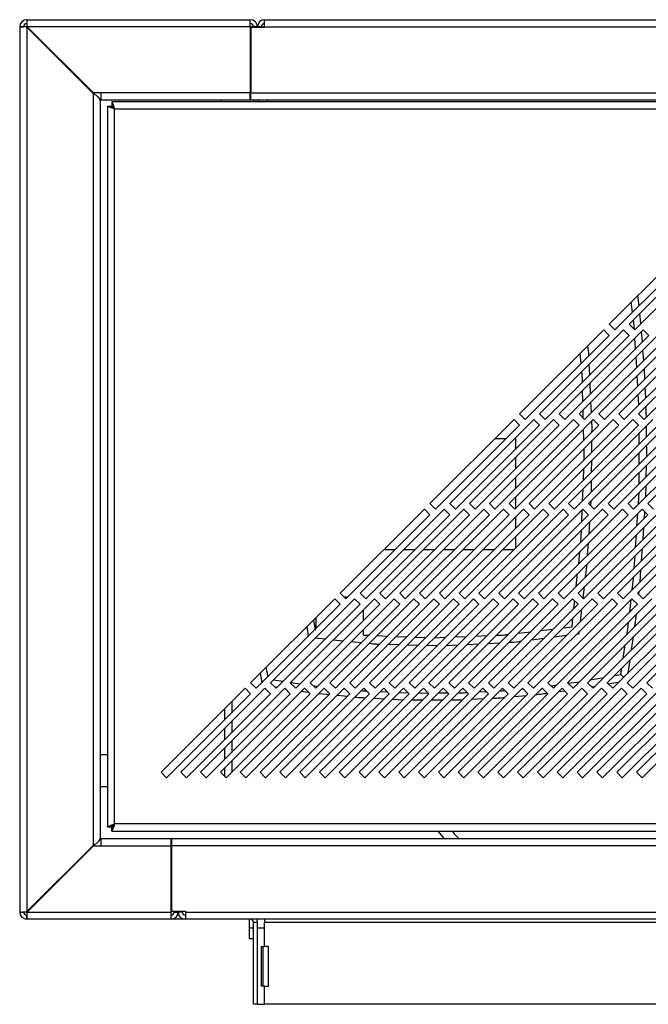
# Model space of a CAD drawing. Units: millimetres. Extents: x 246 to 4636, y 250 to 2703.
# Drawn here: x 2816 to 2974, y 250 to 498 of the extents above; entities that cross this region are included whole.
import ezdxf

# ---------------------------------------------------------------- set-up
doc = ezdxf.new("R2010")
doc.units = ezdxf.units.MM

msp = doc.modelspace()

# ---------------------------------------------------------------- linework, layer by layer
at = {"color": 7, "linetype": 'Continuous', "lineweight": 25}
for p, q in [((2817.49, 498.23), (2873.89, 498.23)), ((2817.49, 498.23), (2817.49, 497.23)), ((2873.89, 496.43), (2873.89, 498.23)), ((2877.49, 498.23), (3703.99, 498.23)), ((2877.49, 496.43), (2877.49, 498.23)), ((2815.69, 496.43), (2815.69, 272.93)), ((2815.69, 496.43), (2816.69, 496.43)), ((2817.49, 496.33), (2817.35, 496.42)), ((2817.35, 496.42), (2817.43, 496.42)), ((2834.2, 479.63), (2817.49, 496.34)), ((2817.49, 496.33), (2817.49, 273.02)), ((2834.19, 479.63), (2817.49, 496.33)), ((2817.5, 496.56), (2817.58, 496.43)), ((2817.5, 496.56), (2817.5, 496.49)), ((2873.89, 496.43), (2817.58, 496.43)), ((2817.58, 496.43), (2834.28, 479.73)), ((2834.72, 479.29), (2817.58, 496.43)), ((2873.89, 496.43), (2873.89, 479.73)), ((2877.49, 496.22), (2873.99, 496.22)), ((2873.99, 496.22), (2873.99, 479.72)), ((2874.59, 496.79), (2874.62, 496.43)), ((2874.62, 496.43), (2874.62, 496.22)), ((2875.69, 496.43), (2874.69, 496.43)), ((2874.69, 496.43), (2874.69, 496.22)), ((2876.69, 496.43), (2875.69, 496.43)), ((2875.69, 496.22), (2875.69, 496.43)), ((2876.69, 496.22), (2876.69, 496.43)), ((2876.76, 496.43), (2876.9, 496.95)), ((2876.76, 496.43), (2876.76, 496.22)), ((2877.49, 496.43), (3703.99, 496.43)), ((2877.49, 496.43), (2877.49, 496.22)), ((2873.89, 494.21), (2873.99, 494.05)), ((2834.19, 479.63), (2834.19, 289.72)), ((2836.2, 479.73), (2834.28, 479.73)), ((2835.78, 478.23), (2836.2, 478.23)), ((2835.99, 477.84), (2835.99, 291.51)), ((2873.89, 479.73), (2836.2, 479.73)), ((2836.2, 479.73), (2836.2, 477.93)), ((2873.89, 477.93), (2836.2, 477.93)), ((3743.87, 477.48), (2838.91, 477.48)), ((2838.91, 477.48), (2838.91, 476.48)), ((2866.37, 477.93), (2866.65, 477.48)), ((2873.89, 477.93), (2873.89, 479.73)), ((2873.99, 479.72), (3707.49, 479.72)), ((2873.99, 477.92), (2873.99, 479.72)), ((3707.49, 477.92), (2873.99, 477.92)), ((2878.07, 477.92), (2878.51, 477.48)), ((2837.84, 476.41), (2837.84, 294.45)), ((2837.84, 476.41), (2838.84, 476.41)), ((2838.91, 476.46), (2838.91, 476.48)), ((2839.64, 295.18), (2839.64, 475.68)), ((2839.64, 475.68), (3743.14, 475.68)), ((2985.7, 442.55), (2964.48, 421.34)), ((2990.7, 442.55), (2969.48, 421.34)), ((2965.9, 419.92), (2987.11, 441.14)), ((2970.9, 419.92), (2992.11, 441.14)), ((2971.99, 426.02), (2971.72, 428.57)), ((2970.34, 424.37), (2970.03, 426.89)), ((2972.48, 421.51), (2972.21, 424.06)), ((2964.48, 421.34), (2965.9, 419.92)), ((2969.48, 421.34), (2970.9, 419.92)), ((2963.07, 419.92), (2941.86, 398.71)), ((2943.27, 397.3), (2964.48, 418.51)), ((2968.07, 419.92), (2946.86, 398.71)), ((2948.27, 397.3), (2969.48, 418.51)), ((2973.07, 419.92), (2951.86, 398.71)), ((2953.27, 397.3), (2974.48, 418.51)), ((2978.07, 419.92), (2956.86, 398.71)), ((2958.27, 397.3), (2979.48, 418.51)), ((2983.07, 419.92), (2961.86, 398.71)), ((2964.48, 418.51), (2963.07, 419.92)), ((2963.27, 397.3), (2984.48, 418.51)), ((2988.07, 419.92), (2966.86, 398.71)), ((2969.48, 418.51), (2968.07, 419.92)), ((2968.27, 397.3), (2989.48, 418.51)), ((2971.12, 415.15), (2970.96, 417.82)), ((2993.07, 419.92), (2971.86, 398.71)), ((2972.84, 416.87), (2972.64, 419.5)), ((2974.48, 418.51), (2973.07, 419.92)), ((2973.27, 397.3), (2994.48, 418.51)), ((2957.39, 411.41), (2957.16, 414.01)), ((2971.4, 410.43), (2971.24, 413.1)), ((2973.19, 412.22), (2972.99, 414.85)), ((2959.56, 408.58), (2959.44, 411.29)), ((2973.46, 407.49), (2973.34, 410.2)), ((2971.68, 405.7), (2971.52, 408.37)), ((2959.77, 403.8), (2959.65, 406.51)), ((2973.67, 402.7), (2973.55, 405.41)), ((2957.82, 401.85), (2957.76, 404.61)), ((2971.96, 400.98), (2971.8, 403.65)), ((2959.99, 399.02), (2959.87, 401.72)), ((2941.86, 398.71), (2943.27, 397.3)), ((2946.86, 398.71), (2948.27, 397.3)), ((2951.86, 398.71), (2953.27, 397.3)), ((2956.86, 398.71), (2958.27, 397.3)), ((2957.92, 397.64), (2957.87, 399.73)), ((2961.86, 398.71), (2963.27, 397.3)), ((2966.86, 398.71), (2968.27, 397.3)), ((2971.86, 398.71), (2973.27, 397.3)), ((2972.06, 398.51), (2972.06, 398.91)), ((2940.44, 397.3), (2919.23, 376.08)), ((2920.64, 374.67), (2941.86, 395.88)), ((2945.44, 397.3), (2924.23, 376.08)), ((2925.64, 374.67), (2946.86, 395.88)), ((2950.44, 397.3), (2929.23, 376.08)), ((2930.64, 374.67), (2951.86, 395.88)), ((2955.44, 397.3), (2934.23, 376.08)), ((2935.64, 374.67), (2956.86, 395.88)), ((2960.44, 397.3), (2939.23, 376.08)), ((2941.86, 395.88), (2940.44, 397.3)), ((2940.64, 374.67), (2961.86, 395.88)), ((2965.44, 397.3), (2944.23, 376.08)), ((2946.86, 395.88), (2945.44, 397.3)), ((2945.64, 374.67), (2966.86, 395.88)), ((2970.44, 397.3), (2949.23, 376.08)), ((2951.86, 395.88), (2950.44, 397.3)), ((2950.64, 374.67), (2971.86, 395.88)), ((2975.44, 397.3), (2954.23, 376.08)), ((2956.86, 395.88), (2955.44, 397.3)), ((2955.64, 374.67), (2976.86, 395.88)), ((2980.44, 397.3), (2959.23, 376.08)), ((2961.86, 395.88), (2960.44, 397.3)), ((2960.64, 374.67), (2981.86, 395.88)), ((2985.44, 397.3), (2964.23, 376.08)), ((2966.86, 395.88), (2965.44, 397.3)), ((2965.64, 374.67), (2986.86, 395.88)), ((2990.44, 397.3), (2969.23, 376.08)), ((2971.86, 395.88), (2970.44, 397.3)), ((2970.64, 374.67), (2991.86, 395.88)), ((2973.89, 392.92), (2973.86, 395.72)), ((2995.44, 397.3), (2974.23, 376.08)), ((2958.06, 392.08), (2957.99, 394.84)), ((2972.03, 391.06), (2972.04, 393.89)), ((2938.4, 392.43), (2935.57, 392.43)), ((2940.94, 392.43), (2940.57, 392.43)), ((2940.94, 389.96), (2940.94, 392.43)), ((2960.07, 389.1), (2960.1, 391.95)), ((2958.17, 387.2), (2958.11, 389.96)), ((2972.01, 386.04), (2972.02, 388.88)), ((2940.94, 384.96), (2940.94, 387.79)), ((2960.03, 384.06), (2960.06, 386.91)), ((2973.83, 382.86), (2973.89, 385.75)), ((2957.97, 381.99), (2958.09, 384.94)), ((2971.99, 381.02), (2972, 383.86)), ((2940.94, 379.96), (2940.94, 382.79)), ((2959.99, 379.01), (2960.01, 381.87)), ((2973.73, 377.75), (2973.79, 380.64)), ((2957.75, 376.78), (2957.87, 379.73)), ((2919.23, 376.08), (2920.64, 374.67)), ((2924.23, 376.08), (2925.64, 374.67)), ((2929.23, 376.08), (2930.64, 374.67)), ((2934.23, 376.08), (2935.64, 374.67)), ((2939.23, 376.08), (2940.64, 374.67)), ((2940.94, 374.96), (2940.94, 377.79)), ((2944.23, 376.08), (2945.64, 374.67)), ((2949.23, 376.08), (2950.64, 374.67)), ((2954.23, 376.08), (2955.64, 374.67)), ((2959.23, 376.08), (2960.64, 374.67)), ((2959.81, 375.5), (2959.88, 376.74)), ((2964.23, 376.08), (2965.64, 374.67)), ((2969.23, 376.08), (2970.64, 374.67)), ((2974.23, 376.08), (2975.64, 374.67)), ((2917.81, 374.67), (2896.6, 353.46)), ((2898.01, 352.04), (2919.23, 373.25)), ((2922.81, 374.67), (2901.6, 353.46)), ((2903.01, 352.04), (2924.23, 373.25)), ((2927.81, 374.67), (2906.6, 353.46)), ((2908.01, 352.04), (2929.23, 373.25)), ((2932.81, 374.67), (2911.6, 353.46)), ((2913.01, 352.04), (2934.23, 373.25)), ((2937.81, 374.67), (2916.6, 353.46)), ((2919.23, 373.25), (2917.81, 374.67)), ((2918.01, 352.04), (2939.23, 373.25)), ((2942.81, 374.67), (2921.6, 353.46)), ((2924.23, 373.25), (2922.81, 374.67)), ((2923.01, 352.04), (2944.23, 373.25)), ((2947.81, 374.67), (2926.6, 353.46)), ((2929.23, 373.25), (2927.81, 374.67)), ((2928.01, 352.04), (2949.23, 373.25)), ((2952.81, 374.67), (2931.6, 353.46)), ((2934.23, 373.25), (2932.81, 374.67)), ((2933.01, 352.04), (2954.23, 373.25)), ((2957.81, 374.67), (2936.6, 353.46)), ((2939.23, 373.25), (2937.81, 374.67)), ((2938.01, 352.04), (2959.23, 373.25)), ((2962.81, 374.67), (2941.6, 353.46)), ((2944.23, 373.25), (2942.81, 374.67)), ((2943.01, 352.04), (2964.23, 373.25)), ((2967.81, 374.67), (2946.6, 353.46)), ((2949.23, 373.25), (2947.81, 374.67)), ((2948.01, 352.04), (2969.23, 373.25)), ((2972.81, 374.67), (2951.6, 353.46)), ((2954.23, 373.25), (2952.81, 374.67)), ((2953.01, 352.04), (2974.23, 373.25)), ((2977.81, 374.67), (2956.6, 353.46)), ((2957.54, 371.57), (2957.66, 374.51)), ((2959.23, 373.25), (2957.81, 374.67)), ((2958.01, 352.04), (2979.23, 373.25)), ((2982.81, 374.67), (2961.6, 353.46)), ((2964.23, 373.25), (2962.81, 374.67)), ((2963.01, 352.04), (2984.23, 373.25)), ((2987.81, 374.67), (2966.6, 353.46)), ((2969.23, 373.25), (2967.81, 374.67)), ((2968.01, 352.04), (2989.23, 373.25)), ((2971.48, 370.51), (2971.68, 373.54)), ((2992.81, 374.67), (2971.6, 353.46)), ((2974.23, 373.25), (2972.81, 374.67)), ((2973.01, 352.04), (2994.23, 373.25)), ((2973.38, 372.41), (2973.49, 373.99)), ((2940.94, 369.96), (2940.94, 372.79)), ((2959.37, 368.39), (2959.55, 371.41)), ((2957.32, 366.35), (2957.45, 369.3)), ((2971.13, 365.16), (2971.33, 368.19)), ((2973.01, 367.04), (2973.22, 370.08)), ((2940.94, 364.96), (2940.94, 367.79)), ((2959.03, 363.06), (2959.22, 366.08)), ((2907.57, 364.43), (2910.4, 364.43)), ((2912.57, 364.43), (2915.4, 364.43)), ((2917.57, 364.43), (2920.4, 364.43)), ((2922.57, 364.43), (2925.4, 364.43)), ((2927.57, 364.43), (2930.4, 364.43)), ((2932.57, 364.43), (2935.4, 364.43)), ((2937.57, 364.43), (2940.4, 364.43)), ((2956.76, 360.79), (2957.09, 363.95)), ((2972.64, 361.67), (2972.85, 364.71)), ((2958.52, 357.55), (2958.89, 360.74)), ((2970.78, 359.81), (2970.98, 362.83)), ((2956.17, 355.19), (2956.5, 358.36)), ((2972.28, 356.3), (2972.48, 359.34)), ((2896.6, 353.46), (2898.01, 352.04)), ((2901.6, 353.46), (2903.01, 352.04)), ((2906.6, 353.46), (2908.01, 352.04)), ((2911.6, 353.46), (2913.01, 352.04)), ((2916.6, 353.46), (2918.01, 352.04)), ((2921.6, 353.46), (2923.01, 352.04)), ((2926.6, 353.46), (2928.01, 352.04)), ((2931.6, 353.46), (2933.01, 352.04)), ((2936.6, 353.46), (2938.01, 352.04)), ((2941.6, 353.46), (2943.01, 352.04)), ((2946.6, 353.46), (2948.01, 352.04)), ((2951.6, 353.46), (2953.01, 352.04)), ((2956.6, 353.46), (2958.01, 352.04)), ((2957.89, 352.16), (2958.23, 355.09)), ((2961.6, 353.46), (2963.01, 352.04)), ((2966.6, 353.46), (2968.01, 352.04)), ((2971.6, 353.46), (2973.01, 352.04)), ((2971.93, 353.12), (2972.02, 353.88)), ((2895.19, 352.04), (2873.97, 330.83)), ((2875.39, 329.41), (2896.6, 350.63)), ((2900.19, 352.04), (2878.97, 330.83)), ((2880.39, 329.41), (2901.6, 350.63)), ((2905.19, 352.04), (2883.97, 330.83)), ((2885.39, 329.41), (2906.6, 350.63)), ((2910.19, 352.04), (2888.97, 330.83)), ((2890.39, 329.41), (2911.6, 350.63)), ((2915.19, 352.04), (2893.97, 330.83)), ((2896.6, 350.63), (2895.19, 352.04)), ((2895.39, 329.41), (2916.6, 350.63)), ((2898.4, 352.43), (2897.63, 352.43)), ((2920.19, 352.04), (2898.97, 330.83)), ((2901.6, 350.63), (2900.19, 352.04)), ((2900.39, 329.41), (2921.6, 350.63)), ((2925.19, 352.04), (2903.97, 330.83)), ((2906.6, 350.63), (2905.19, 352.04)), ((2905.39, 329.41), (2926.6, 350.63)), ((2930.19, 352.04), (2908.97, 330.83)), ((2911.6, 350.63), (2910.19, 352.04)), ((2910.39, 329.41), (2931.6, 350.63)), ((2935.19, 352.04), (2913.97, 330.83)), ((2916.6, 350.63), (2915.19, 352.04)), ((2915.39, 329.41), (2936.6, 350.63)), ((2940.19, 352.04), (2918.97, 330.83)), ((2921.6, 350.63), (2920.19, 352.04)), ((2920.39, 329.41), (2941.6, 350.63)), ((2945.19, 352.04), (2923.97, 330.83)), ((2926.6, 350.63), (2925.19, 352.04)), ((2925.39, 329.41), (2946.6, 350.63)), ((2950.19, 352.04), (2928.97, 330.83)), ((2931.6, 350.63), (2930.19, 352.04)), ((2930.39, 329.41), (2951.6, 350.63)), ((2955.19, 352.04), (2933.97, 330.83)), ((2936.6, 350.63), (2935.19, 352.04)), ((2935.39, 329.41), (2956.6, 350.63)), ((2960.19, 352.04), (2938.97, 330.83)), ((2941.6, 350.63), (2940.19, 352.04)), ((2940.39, 329.41), (2961.6, 350.63)), ((2965.19, 352.04), (2943.97, 330.83)), ((2946.6, 350.63), (2945.19, 352.04)), ((2945.39, 329.41), (2966.6, 350.63)), ((2970.19, 352.04), (2948.97, 330.83)), ((2951.6, 350.63), (2950.19, 352.04)), ((2950.39, 329.41), (2971.6, 350.63)), ((2975.19, 352.04), (2953.97, 330.83)), ((2956.6, 350.63), (2955.19, 352.04)), ((2955.39, 329.41), (2976.6, 350.63)), ((2955.57, 349.6), (2955.77, 351.46)), ((2980.19, 352.04), (2958.97, 330.83)), ((2961.6, 350.63), (2960.19, 352.04)), ((2960.39, 329.41), (2981.6, 350.63)), ((2985.19, 352.04), (2963.97, 330.83)), ((2966.6, 350.63), (2965.19, 352.04)), ((2965.39, 329.41), (2986.6, 350.63)), ((2990.19, 352.04), (2968.97, 330.83)), ((2969.64, 348.66), (2970, 351.86)), ((2971.6, 350.63), (2970.19, 352.04)), ((2970.39, 329.41), (2991.6, 350.63)), ((2995.19, 352.04), (2973.97, 330.83)), ((2902.44, 346.46), (2902.44, 349.29)), ((2957.21, 346.23), (2957.58, 349.43)), ((2970.97, 345), (2971.35, 348.21)), ((2889.87, 346.73), (2890.24, 344.11)), ((2890.44, 347.29), (2890.44, 344.46)), ((2955.08, 344.93), (2955.32, 347.17)), ((2888.14, 345), (2888.5, 342.53)), ((2902.44, 342.84), (2902.44, 344.29)), ((2941.47, 343.33), (2944.68, 343.7)), ((2947.14, 344), (2950.35, 344.37)), ((2952.81, 344.67), (2955.08, 344.93)), ((2956.26, 343.12), (2956.86, 343.19)), ((2956.86, 343.19), (2956.92, 343.78)), ((2890.29, 342.15), (2892.86, 341.89)), ((2894.84, 341.69), (2897.41, 341.43)), ((2899.38, 341.24), (2901.95, 340.98)), ((2902.44, 342.84), (2903.76, 342.79)), ((2905.85, 342.71), (2908.58, 342.6)), ((2910.67, 342.52), (2913.39, 342.42)), ((2915.48, 342.34), (2918.21, 342.23)), ((2920.32, 342.18), (2923.27, 342.29)), ((2925.53, 342.38), (2928.48, 342.5)), ((2928.62, 340.48), (2931.6, 340.63)), ((2930.74, 342.59), (2933.68, 342.71)), ((2933.89, 340.75), (2936.87, 340.9)), ((2944.82, 341.68), (2948.06, 342.08)), ((2950.54, 342.4), (2953.78, 342.8)), ((2970.13, 339.15), (2970.64, 342.5)), ((2908.68, 340.53), (2911.44, 340.46)), ((2913.56, 340.41), (2916.32, 340.34)), ((2918.43, 340.29), (2921.19, 340.22)), ((2923.36, 340.21), (2926.34, 340.36)), ((2968.02, 337.05), (2968.52, 340.38)), ((2969.22, 333.24), (2969.73, 336.59)), ((2876.35, 333.2), (2876.82, 330.85)), ((2877.84, 334.69), (2878.3, 332.33)), ((2967.4, 332.92), (2967.64, 334.49)), ((2873.97, 330.83), (2875.39, 329.41)), ((2878.97, 330.83), (2880.39, 329.41)), ((2879.7, 331.56), (2882.17, 331.2)), ((2883.97, 330.83), (2885.39, 329.41)), ((2884.08, 330.91), (2886.53, 330.55)), ((2888.97, 330.83), (2890.39, 329.41)), ((2893.97, 330.83), (2895.39, 329.41)), ((2898.97, 330.83), (2900.39, 329.41)), ((2903.97, 330.83), (2905.39, 329.41)), ((2908.97, 330.83), (2910.39, 329.41)), ((2913.97, 330.83), (2915.39, 329.41)), ((2918.97, 330.83), (2920.39, 329.41)), ((2923.97, 330.83), (2925.39, 329.41)), ((2928.97, 330.83), (2930.39, 329.41)), ((2933.97, 330.83), (2935.39, 329.41)), ((2938.97, 330.83), (2940.39, 329.41)), ((2943.97, 330.83), (2945.39, 329.41)), ((2948.97, 330.83), (2950.39, 329.41)), ((2953.97, 330.83), (2955.39, 329.41)), ((2954.12, 330.68), (2957.05, 331.08)), ((2958.97, 330.83), (2960.39, 329.41)), ((2959.68, 331.53), (2963.12, 332.15)), ((2963.97, 330.83), (2965.39, 329.41)), ((2964.23, 330.57), (2967.06, 331.09)), ((2965.77, 332.62), (2967.4, 332.92)), ((2967.4, 332.92), (2968.16, 332.18)), ((2968.97, 330.83), (2970.39, 329.41)), ((2973.97, 330.83), (2975.39, 329.41)), ((2872.56, 329.41), (2851.35, 308.2)), ((2877.56, 329.41), (2856.35, 308.2)), ((2882.56, 329.41), (2861.35, 308.2)), ((2887.56, 329.41), (2866.35, 308.2)), ((2892.56, 329.41), (2871.35, 308.2)), ((2873.97, 328), (2872.56, 329.41)), ((2897.56, 329.41), (2876.35, 308.2)), ((2878.97, 328), (2877.56, 329.41)), ((2880.06, 329.74), (2880.63, 329.66)), ((2902.56, 329.41), (2881.35, 308.2)), ((2883.97, 328), (2882.56, 329.41)), ((2907.56, 329.41), (2886.35, 308.2)), ((2886.85, 328.7), (2888.52, 328.45)), ((2888.97, 328), (2887.56, 329.41)), ((2912.56, 329.41), (2891.35, 308.2)), ((2893.97, 328), (2892.56, 329.41)), ((2917.56, 329.41), (2896.35, 308.2)), ((2897.44, 329.29), (2897.71, 329.26)), ((2898.97, 328), (2897.56, 329.41)), ((2922.56, 329.41), (2901.35, 308.2)), ((2903.97, 328), (2902.56, 329.41)), ((2927.56, 329.41), (2906.35, 308.2)), ((2906.74, 328.59), (2908.46, 328.51)), ((2908.97, 328), (2907.56, 329.41)), ((2932.56, 329.41), (2911.35, 308.2)), ((2911.52, 328.37), (2913.7, 328.27)), ((2913.97, 328), (2912.56, 329.41)), ((2937.56, 329.41), (2916.35, 308.2)), ((2916.37, 328.22), (2918.74, 328.23)), ((2918.97, 328), (2917.56, 329.41)), ((2942.56, 329.41), (2921.35, 308.2)), ((2921.39, 328.25), (2923.72, 328.26)), ((2923.97, 328), (2922.56, 329.41)), ((2947.56, 329.41), (2926.35, 308.2)), ((2928.97, 328), (2927.56, 329.41)), ((2952.56, 329.41), (2931.35, 308.2)), ((2931.65, 328.51), (2933.37, 328.6)), ((2933.97, 328), (2932.56, 329.41)), ((2957.56, 329.41), (2936.35, 308.2)), ((2938.97, 328), (2937.56, 329.41)), ((2962.56, 329.41), (2941.35, 308.2)), ((2942.43, 329.29), (2942.66, 329.31)), ((2943.97, 328), (2942.56, 329.41)), ((2945.25, 329.55), (2945.55, 329.58)), ((2967.56, 329.41), (2946.35, 308.2)), ((2948.97, 328), (2947.56, 329.41)), ((2949.72, 330.08), (2951.26, 330.29)), ((2972.56, 329.41), (2951.35, 308.2)), ((2951.72, 328.58), (2953.19, 328.78)), ((2953.97, 328), (2952.56, 329.41)), ((2977.56, 329.41), (2956.35, 308.2)), ((2958.97, 328), (2957.56, 329.41)), ((2960, 329.8), (2960.94, 329.97)), ((2982.56, 329.41), (2961.35, 308.2)), ((2963.97, 328), (2962.56, 329.41)), ((2987.56, 329.41), (2966.35, 308.2)), ((2968.97, 328), (2967.56, 329.41)), ((2992.56, 329.41), (2971.35, 308.2)), ((2973.97, 328), (2972.56, 329.41)), ((2852.76, 306.79), (2873.97, 328)), ((2857.76, 306.79), (2878.97, 328)), ((2862.76, 306.79), (2883.97, 328)), ((2867.76, 306.79), (2888.97, 328)), ((2872.76, 306.79), (2893.97, 328)), ((2877.76, 306.79), (2898.97, 328)), ((2882.76, 306.79), (2903.97, 328)), ((2887.76, 306.79), (2908.97, 328)), ((2891.29, 328.14), (2893.85, 327.88)), ((2892.76, 306.79), (2913.97, 328)), ((2895.82, 327.67), (2898.38, 327.41)), ((2897.76, 306.79), (2918.97, 328)), ((2902.76, 306.79), (2923.97, 328)), ((2905.07, 326.92), (2907.75, 326.78)), ((2907.76, 306.79), (2928.97, 328)), ((2909.82, 326.67), (2912.51, 326.53)), ((2912.76, 306.79), (2933.97, 328)), ((2914.63, 326.49), (2917.46, 326.48)), ((2917.76, 306.79), (2938.97, 328)), ((2919.62, 326.48), (2922.45, 326.47)), ((2922.76, 306.79), (2943.97, 328)), ((2927.76, 306.79), (2948.97, 328)), ((2929.81, 326.67), (2932.78, 326.8)), ((2932.76, 306.79), (2953.97, 328)), ((2937.76, 306.79), (2958.97, 328)), ((2940.49, 327.35), (2943.61, 327.63)), ((2942.76, 306.79), (2963.97, 328)), ((2947.76, 306.79), (2968.97, 328)), ((2952.76, 306.79), (2973.97, 328)), ((2957.76, 306.79), (2978.97, 328)), ((2962.76, 306.79), (2983.97, 328)), ((2967.76, 306.79), (2988.97, 328)), ((2972.76, 306.79), (2993.97, 328)), ((2867.39, 324.24), (2867.39, 321.41)), ((2867.39, 319.24), (2867.39, 316.41)), ((2867.39, 314.24), (2867.39, 311.41)), ((2837.84, 312.64), (2835.99, 312.64)), ((2867.39, 309.24), (2867.39, 307.16)), ((2851.35, 308.2), (2852.76, 306.79)), ((2856.35, 308.2), (2857.76, 306.79)), ((2861.35, 308.2), (2862.76, 306.79)), ((2866.35, 308.2), (2867.76, 306.79)), ((2871.35, 308.2), (2872.76, 306.79)), ((2876.35, 308.2), (2877.76, 306.79)), ((2881.35, 308.2), (2882.76, 306.79)), ((2886.35, 308.2), (2887.76, 306.79)), ((2891.35, 308.2), (2892.76, 306.79)), ((2896.35, 308.2), (2897.76, 306.79)), ((2901.35, 308.2), (2902.76, 306.79)), ((2906.35, 308.2), (2907.76, 306.79)), ((2911.35, 308.2), (2912.76, 306.79)), ((2916.35, 308.2), (2917.76, 306.79)), ((2921.35, 308.2), (2922.76, 306.79)), ((2926.35, 308.2), (2927.76, 306.79)), ((2931.35, 308.2), (2932.76, 306.79)), ((2936.35, 308.2), (2937.76, 306.79)), ((2941.35, 308.2), (2942.76, 306.79)), ((2946.35, 308.2), (2947.76, 306.79)), ((2951.35, 308.2), (2952.76, 306.79)), ((2956.35, 308.2), (2957.76, 306.79)), ((2961.35, 308.2), (2962.76, 306.79)), ((2966.35, 308.2), (2967.76, 306.79)), ((2971.35, 308.2), (2972.76, 306.79)), ((2835.99, 304.64), (2837.84, 304.64)), ((2837.84, 294.45), (2838.84, 294.45)), ((2838.91, 293.38), (2838.91, 294.38)), ((2838.91, 293.38), (3743.87, 293.38)), ((3743.14, 295.18), (2839.64, 295.18)), ((2922.89, 291.43), (2921.33, 293.38)), ((2836.2, 291.13), (2835.78, 291.13)), ((2836.2, 291.43), (2836.2, 289.63)), ((2853.89, 291.43), (2836.2, 291.43)), ((2853.89, 289.63), (2853.89, 291.43)), ((2853.99, 291.43), (2853.99, 289.63)), ((3727.49, 291.43), (2853.99, 291.43)), ((2817.49, 273.02), (2834.2, 289.73)), ((2834.19, 289.72), (2817.49, 273.02)), ((2817.58, 272.93), (2834.72, 290.07)), ((2817.58, 272.93), (2834.28, 289.63)), ((2834.28, 289.63), (2836.2, 289.63)), ((2836.2, 289.63), (2853.89, 289.63)), ((2853.89, 272.93), (2853.89, 289.63)), ((3727.49, 289.63), (2853.99, 289.63)), ((2853.99, 289.63), (2853.99, 273.14)), ((2815.69, 272.93), (2816.69, 272.93)), ((2817.35, 272.94), (2817.49, 273.02)), ((2817.35, 272.94), (2817.43, 272.94)), ((2817.49, 271.13), (2817.49, 272.13)), ((2853.89, 271.13), (2817.49, 271.13)), ((2817.58, 272.93), (2817.5, 272.79)), ((2817.5, 272.79), (2817.5, 272.87)), ((2817.58, 272.93), (2853.89, 272.93)), ((2853.89, 271.13), (2853.89, 272.93)), ((2857.49, 271.13), (2853.89, 271.13)), ((2853.99, 273.14), (2857.49, 273.14)), ((2854.69, 272.93), (2854.69, 273.14)), ((2854.69, 272.93), (2855.69, 272.93)), ((2855.87, 272.13), (2855.5, 272.13)), ((2855.69, 273.14), (2855.69, 272.93)), ((2856.69, 272.93), (2855.69, 272.93)), ((2856.69, 273.14), (2856.69, 272.93)), ((2857.49, 273.14), (2857.49, 272.93)), ((2857.49, 272.93), (3723.99, 272.93)), ((2857.49, 272.93), (2857.49, 271.13)), ((3723.99, 271.13), (2857.49, 271.13)), ((2873.69, 268.96), (2873.69, 271.13)), ((2877.49, 271.13), (2877.49, 270.33)), ((2873.69, 268.96), (2874.69, 268.96)), ((2873.69, 266.13), (2873.69, 268.96)), ((2874.69, 270.33), (2875.69, 270.33)), ((2874.69, 249.63), (2874.69, 270.33)), ((2875.69, 249.63), (2875.69, 270.33)), ((2877.49, 268.86), (2875.69, 268.86)), ((2877.49, 270.33), (3703.99, 270.33)), ((2877.49, 268.86), (2877.49, 270.33)), ((2877.49, 264.24), (2877.49, 268.86)), ((2874.69, 266.13), (2873.69, 266.13)), ((2876.72, 264.24), (2877.49, 264.24)), ((2876.72, 254.24), (2876.72, 264.24)), ((2877.15, 254.24), (2877.15, 264.24)), ((2878.49, 264.24), (2877.49, 264.24)), ((2878.49, 254.24), (2878.49, 264.24)), ((2877.49, 254.24), (2876.72, 254.24)), ((2877.49, 249.63), (2877.49, 254.24)), ((2877.49, 254.24), (2878.49, 254.24)), ((2875.69, 249.63), (2874.69, 249.63)), ((2875.69, 249.63), (2877.49, 249.63)), ((3703.99, 249.63), (2877.49, 249.63))]:
    msp.add_line(p, q, dxfattribs=at)
at = {"color": 8, "linetype": 'Continuous', "lineweight": 25}
for p, q in [((2817.49, 496.34), (2817.49, 496.33)), ((2817.58, 496.43), (2817.58, 496.43)), ((2874.62, 496.43), (2873.89, 496.43)), ((2876.76, 496.43), (2877.49, 496.43)), ((2873.89, 490.81), (2873.99, 490.65)), ((2869.19, 326.04), (2869.19, 323.21)), ((2869.19, 321.04), (2869.19, 318.21)), ((2869.19, 316.04), (2869.19, 313.21)), ((2869.19, 311.04), (2869.19, 308.21)), ((2817.49, 273.02), (2817.49, 273.02)), ((2817.58, 272.93), (2817.58, 272.93))]:
    msp.add_line(p, q, dxfattribs=at)
at = {"color": 7, "linetype": 'Continuous', "lineweight": 25}
for centre, radius, start, end in [((2817.49, 496.43), 1.8, 90, 180), ((2817.49, 496.43), 0.8, 90, 180), ((2873.89, 496.43), 1.8, 0, 90), ((2873.89, 496.43), 0.8, 0, 90), ((2877.49, 496.43), 1.8, 90, 180), ((2877.49, 496.43), 0.8, 90, 180), ((2876.49, 478.23), 1.8, 189.917, 204.6243), ((2876.49, 478.23), 0.8, 202.799, 249.6359), ((2817.49, 272.93), 1.8, 180, 270), ((2817.49, 272.93), 0.8, 180, 270), ((2853.89, 272.93), 1.8, 270, 0), ((2853.89, 272.93), 0.8, 270, 0), ((2857.49, 272.93), 1.8, 180, 270), ((2857.49, 272.93), 0.8, 180, 270), ((2873.89, 270.33), 0.8, 0, 90), ((2873.89, 270.33), 1.8, 0, 26.3878)]:
    msp.add_arc(centre, radius, start, end, dxfattribs=at)
for points, knots in [([(2817.49, 498.23), (2817.49, 498.2), (2817.49, 498.15), (2817.49, 497.78), (2817.49, 497.23), (2817.5, 496.79), (2817.5, 496.56)], [0, 0, 0, 0, 0.250002, 0.500003, 0.750004, 1, 1, 1, 1]), ([(2817.49, 497.23), (2817.49, 497.22), (2817.49, 497.2), (2817.49, 497.03), (2817.49, 496.78), (2817.5, 496.59), (2817.5, 496.49)], [0, 0, 0, 0, 0.25, 0.500003, 0.750017, 1, 1, 1, 1]), ([(2817.35, 496.42), (2817.13, 496.42), (2816.69, 496.42), (2816.14, 496.42), (2815.76, 496.43), (2815.71, 496.43), (2815.69, 496.43)], [0, 0, 0, 0, 0.250011, 0.500015, 0.750005, 1, 1, 1, 1]), ([(2817.43, 496.42), (2817.33, 496.42), (2817.13, 496.42), (2816.89, 496.42), (2816.72, 496.43), (2816.7, 496.43), (2816.69, 496.43)], [0, 0, 0, 0, 0.249977, 0.500006, 0.750016, 1, 1, 1, 1]), ([(2835.99, 477.84), (2835.96, 477.99), (2835.91, 478.29), (2835.49, 478.74), (2834.9, 479.19), (2834.42, 479.48), (2834.19, 479.63)], [0, 0, 0, 0, 0.250001, 0.499999, 0.749979, 1, 1, 1, 1]), ([(2838.91, 477.48), (2838.93, 477.46), (2838.98, 477.43), (2839.09, 477.17), (2839.25, 476.75), (2839.43, 476.22), (2839.57, 475.85), (2839.64, 475.68)], [0, 0, 0, 0, 0.174849, 0.38152, 0.59304, 0.810968, 1, 1, 1, 1]), ([(2839.64, 475.68), (2839.39, 475.76), (2838.9, 475.92), (2838.3, 476.13), (2837.91, 476.29), (2837.86, 476.37), (2837.84, 476.41)], [0, 0, 0, 0, 0.270211, 0.526655, 0.769734, 1, 1, 1, 1]), ([(2839.64, 475.68), (2839.53, 475.76), (2839.31, 475.92), (2839.05, 476.12), (2838.87, 476.29), (2838.85, 476.37), (2838.84, 476.41)], [0, 0, 0, 0, 0.2835896, 0.5438264, 0.7820036, 1, 1, 1, 1]), ([(2838.91, 476.48), (2838.93, 476.47), (2838.99, 476.45), (2839.11, 476.32), (2839.27, 476.12), (2839.45, 475.9), (2839.58, 475.74), (2839.64, 475.68)], [0, 0, 0, 0, 0.190732, 0.380812, 0.588842, 0.824766, 1, 1, 1, 1]), ([(2970.84, 419.98), (2970.83, 420.18), (2970.78, 421), (2970.67, 421.81), (2970.57, 422.43)], [0, 0, 0, 0, 0.233913, 1, 1, 1, 1]), ([(2959.34, 413.37), (2959.34, 413.4), (2959.3, 414.27), (2959.2, 415.13), (2959.09, 415.95)], [0, 0, 0, 0, 0.041165, 1, 1, 1, 1]), ([(2957.71, 406.73), (2957.7, 407.21), (2957.7, 408.1), (2957.61, 408.99), (2957.56, 409.42)], [0, 0, 0, 0, 0.525463, 1, 1, 1, 1]), ([(2973.84, 397.86), (2973.84, 398.32), (2973.83, 399.24), (2973.79, 400.15), (2973.76, 400.62)], [0, 0, 0, 0, 0.494181, 1, 1, 1, 1]), ([(2960.12, 394.14), (2960.13, 394.73), (2960.15, 395.66), (2960.1, 396.59), (2960.08, 396.94)], [0, 0, 0, 0, 0.625777, 1, 1, 1, 1]), ([(2973.94, 387.97), (2973.94, 388.07), (2973.96, 389.01), (2973.94, 389.94), (2973.92, 390.77)], [0, 0, 0, 0, 0.112334, 1, 1, 1, 1]), ([(2971.84, 375.86), (2971.9, 376.61), (2971.99, 377.6), (2971.99, 378.59), (2971.99, 378.84)], [0, 0, 0, 0, 0.749992, 1, 1, 1, 1]), ([(2970.28, 354.31), (2970.41, 355.24), (2970.55, 356.29), (2970.62, 357.35), (2970.63, 357.48)], [0, 0, 0, 0, 0.877899, 1, 1, 1, 1]), ([(2968.91, 342.93), (2969.02, 343.61), (2969.19, 344.7), (2969.31, 345.8), (2969.36, 346.21)], [0, 0, 0, 0, 0.622417, 1, 1, 1, 1]), ([(2903.93, 340.78), (2904.5, 340.71), (2905.37, 340.6), (2906.25, 340.59), (2906.56, 340.59)], [0, 0, 0, 0, 0.652407, 1, 1, 1, 1]), ([(2935.94, 342.8), (2936.48, 342.81), (2937.51, 342.83), (2938.52, 342.97), (2939.01, 343.04)], [0, 0, 0, 0, 0.5222071, 1, 1, 1, 1]), ([(2939.16, 341.01), (2939.37, 341.02), (2940.44, 341.07), (2941.49, 341.23), (2942.34, 341.36)], [0, 0, 0, 0, 0.200065, 1, 1, 1, 1]), ([(2889.72, 330.08), (2889.97, 330.04), (2890.36, 329.97), (2890.76, 329.94), (2890.9, 329.93)], [0, 0, 0, 0, 0.639673, 1, 1, 1, 1]), ([(2901.99, 328.85), (2902.21, 328.82), (2902.61, 328.78), (2903.02, 328.76), (2903.22, 328.76)], [0, 0, 0, 0, 0.528749, 1, 1, 1, 1]), ([(2926.41, 328.27), (2926.62, 328.27), (2927.36, 328.27), (2928.09, 328.32), (2928.62, 328.35)], [0, 0, 0, 0, 0.283389, 1, 1, 1, 1]), ([(2936.93, 328.78), (2937, 328.78), (2937.39, 328.8), (2937.78, 328.85), (2938.09, 328.88)], [0, 0, 0, 0, 0.19899, 1, 1, 1, 1]), ([(2946, 327.85), (2946.42, 327.89), (2947.36, 327.96), (2948.29, 328.1), (2948.79, 328.18)], [0, 0, 0, 0, 0.453055, 1, 1, 1, 1]), ([(2900.35, 327.21), (2900.62, 327.18), (2901.5, 327.08), (2902.39, 327.05), (2903, 327.03)], [0, 0, 0, 0, 0.302731, 1, 1, 1, 1]), ([(2924.62, 326.47), (2924.93, 326.47), (2925.9, 326.46), (2926.87, 326.52), (2927.53, 326.56)], [0, 0, 0, 0, 0.3205, 1, 1, 1, 1]), ([(2935.06, 326.91), (2935.51, 326.93), (2936.53, 326.96), (2937.54, 327.07), (2938.1, 327.13)], [0, 0, 0, 0, 0.4494926, 1, 1, 1, 1]), ([(2837.84, 294.45), (2837.86, 294.48), (2837.91, 294.54), (2838.31, 294.7), (2838.91, 294.91), (2839.39, 295.09), (2839.64, 295.18)], [0, 0, 0, 0, 0.232992, 0.476562, 0.731899, 1, 1, 1, 1]), ([(2838.84, 294.45), (2838.85, 294.48), (2838.87, 294.54), (2839.05, 294.7), (2839.32, 294.91), (2839.53, 295.09), (2839.64, 295.18)], [0, 0, 0, 0, 0.2153662, 0.4512715, 0.7118135, 1, 1, 1, 1]), ([(2839.64, 295.18), (2839.56, 294.96), (2839.4, 294.54), (2839.2, 293.97), (2839.05, 293.57), (2838.95, 293.4), (2838.92, 293.38), (2838.91, 293.38)], [0, 0, 0, 0, 0.233426, 0.466065, 0.690176, 0.906533, 1, 1, 1, 1]), ([(2839.64, 295.18), (2839.55, 295.07), (2839.37, 294.86), (2839.16, 294.59), (2839, 294.41), (2838.94, 294.39), (2838.91, 294.38)], [0, 0, 0, 0, 0.277475, 0.573914, 0.784702, 1, 1, 1, 1]), ([(2834.19, 289.72), (2834.42, 289.87), (2834.9, 290.17), (2835.49, 290.62), (2835.91, 291.07), (2835.96, 291.37), (2835.99, 291.51)], [0, 0, 0, 0, 0.250011, 0.499996, 0.749994, 1, 1, 1, 1]), ([(2815.69, 272.93), (2815.71, 272.93), (2815.76, 272.93), (2816.14, 272.93), (2816.69, 272.94), (2817.13, 272.94), (2817.35, 272.94)], [0, 0, 0, 0, 0.249995, 0.499985, 0.749989, 1, 1, 1, 1]), ([(2816.69, 272.93), (2816.7, 272.93), (2816.72, 272.93), (2816.89, 272.93), (2817.13, 272.94), (2817.33, 272.94), (2817.43, 272.94)], [0, 0, 0, 0, 0.249984, 0.499994, 0.750023, 1, 1, 1, 1]), ([(2817.5, 272.87), (2817.5, 272.77), (2817.49, 272.57), (2817.49, 272.33), (2817.49, 272.16), (2817.49, 272.14), (2817.49, 272.13)], [0, 0, 0, 0, 0.250028, 0.500018, 0.750004, 1, 1, 1, 1]), ([(2817.5, 272.79), (2817.5, 272.57), (2817.49, 272.13), (2817.49, 271.58), (2817.49, 271.2), (2817.49, 271.15), (2817.49, 271.13)], [0, 0, 0, 0, 0.250015, 0.500004, 0.749997, 1, 1, 1, 1])]:
    msp.add_open_spline(points, degree=3, knots=knots, dxfattribs=at)
at = {"color": 8, "linetype": 'Continuous', "lineweight": 25}
msp.add_open_spline([(2924.81, 293.38), (2925.06, 293.05), (2925.59, 292.35), (2926.23, 291.75), (2926.58, 291.43)], degree=3, knots=[0, 0, 0, 0, 0.4655133, 1, 1, 1, 1], dxfattribs=at)

doc.saveas('drawing.dxf')
